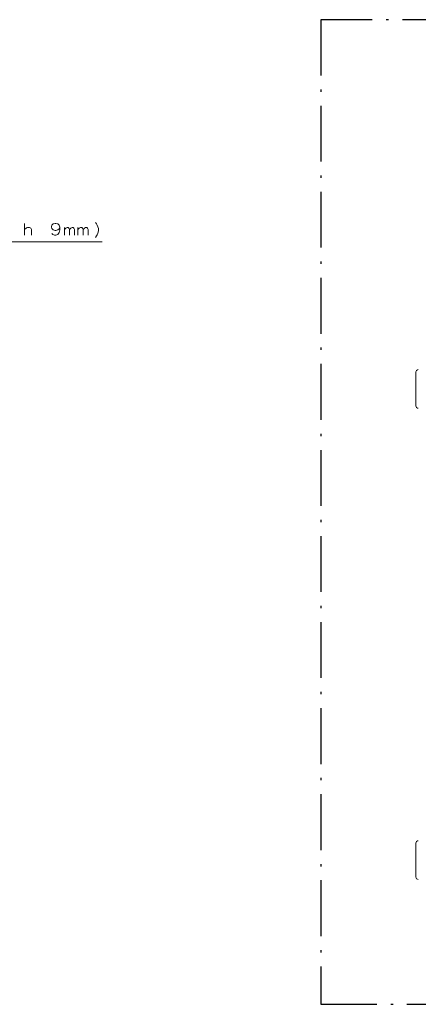
# Model space of a CAD drawing. Extents: x 2385 to 3136, y 24 to 564.
# Drawn here: x 2734 to 2819, y 46 to 258 of the extents above; entities that cross this region are included whole.
import ezdxf

# ---------------------------------------------------------------- set-up
doc = ezdxf.new("R2010")
doc.units = 0
doc.linetypes.add('DASHDOT', pattern=[18.5, 12, -3, 0.5, -3])

msp = doc.modelspace()

# ---------------------------------------------------------------- linework, layer by layer
at = {"color": 7, "lineweight": 15, "ltscale": 0.136961}
for p, q in [((2818.691, 182.261), (2818.691, 178.611)), ((2818.691, 178.611), (2818.691, 174.961)), ((2818.691, 80.99), (2818.691, 73.69))]:
    msp.add_line(p, q, dxfattribs=at)
at = {"linetype": 'DASHDOT'}
msp.add_lwpolyline([(2798.253, 46.338), (3105.283, 46.338), (3105.283, 257.987), (2798.253, 257.987)], close=True, dxfattribs=at)
at = {"color": 7, "lineweight": 15, "ltscale": 0.136961}
for points in [[(2734.527, 211.697), (2734.527, 214.197)], [(2742.14, 213.39), (2742.019, 213.834), (2741.737, 214.076), (2741.294, 214.197), (2741.173, 214.197), (2740.729, 214.076), (2740.447, 213.834), (2740.326, 213.511), (2740.326, 213.39), (2740.447, 213.068), (2740.729, 212.826), (2741.173, 212.665), (2741.294, 212.665), (2741.737, 212.785), (2742.019, 213.027), (2742.14, 213.39), (2742.14, 212.826), (2742.019, 212.261), (2741.737, 211.818), (2741.294, 211.697), (2741.011, 211.697), (2740.608, 211.818), (2740.447, 212.06)], [(2749.81, 214.398), (2750.011, 214.116)], [(2750.011, 214.116), (2750.173, 213.834)], [(2750.334, 213.471), (2750.173, 213.834)], [(2736.06, 211.697), (2736.06, 212.866), (2735.939, 213.189), (2735.656, 213.31), (2735.213, 213.31), (2734.971, 213.229), (2734.527, 212.906)], [(2743.124, 211.697), (2743.124, 213.31)], [(2743.124, 212.866), (2743.406, 213.189), (2743.689, 213.31), (2743.931, 213.31), (2744.092, 213.189), (2744.213, 212.866), (2744.495, 213.189), (2744.777, 213.31), (2745.019, 213.31), (2745.181, 213.189), (2745.302, 212.866)], [(2744.213, 212.866), (2744.213, 211.697)], [(2745.302, 212.866), (2745.302, 211.697)], [(2746.044, 211.697), (2746.044, 213.31)], [(2746.044, 212.866), (2746.326, 213.189), (2746.608, 213.31), (2746.85, 213.31), (2747.011, 213.189), (2747.132, 212.866), (2747.415, 213.189), (2747.697, 213.31), (2747.939, 213.31), (2748.1, 213.189), (2748.221, 212.866)], [(2747.132, 212.866), (2747.132, 211.697)], [(2748.221, 212.866), (2748.221, 211.697)], [(2749.81, 211.173), (2750.011, 211.495), (2750.173, 211.777)], [(2750.334, 213.471), (2750.455, 213.108), (2750.455, 212.624), (2750.334, 212.1), (2750.173, 211.777)], [(2633.012, 193.112), (2690.374, 210.269), (2751.261, 210.269)]]:
    msp.add_lwpolyline(points, dxfattribs=at)
for centre, start, end in [((2819.191, 182.261), 90, 180.00001), ((2819.191, 174.961), 179.99999, 270), ((2819.191, 80.99), 90, 180.00001), ((2819.191, 73.69), 180.00001, 270)]:
    msp.add_arc(centre, 0.5, start, end, dxfattribs=at)

doc.saveas('drawing.dxf')
